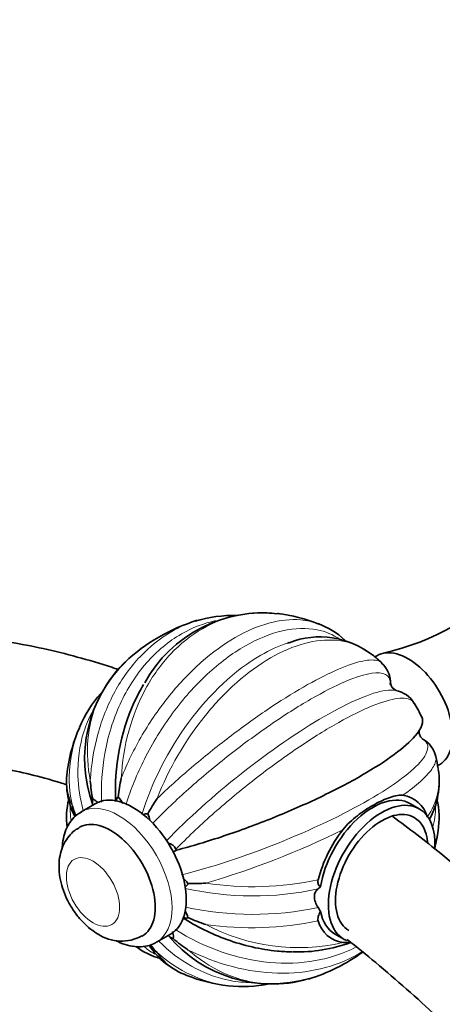
# Model space of a CAD drawing. Units: millimetres. Extents: x 0 to 778, y 0 to 1164.
# Drawn here: x 138 to 171, y 206 to 284 of the extents above; entities that cross this region are included whole.
import ezdxf
from ezdxf import colors
from ezdxf.entities.mleader import LeaderData, LeaderLine
from ezdxf.math import Vec2, Vec3

# ---------------------------------------------------------------- set-up
doc = ezdxf.new("R2010")
doc.units = ezdxf.units.MM
doc.layers.add('DV6_Défaut', color=7, linetype='Continuous')
doc.layers.add('Défaut', color=7, linetype='Continuous')

# ---------------------------------------------------------------- blocks, each defined once
blk = doc.blocks.new('_DOT')
at = {"color": 0}
blk.add_line((0, 0), (-1, 0), dxfattribs=at)
at = {"color": 0, "const_width": 0.333}
blk.add_lwpolyline([(-0.1665, 0, 1), (0.1665, 0, 1)], format="xyb", close=True, dxfattribs=at)
blk = doc.blocks.new('SE5')
at = {"layer": 'DV6_Défaut', "color": 7, "linetype": 'Continuous', "lineweight": 35}
for p, q in [((166.208, 233.56), (166.052, 233.471)), ((171.042, 224.804), (171.208, 224.9)), ((143.788, 221.771), (142.657, 221.118)), ((169.587, 221.363), (168.88, 221.771)), ((142.524, 219.886), (142.52, 219.884)), ((161.531, 214.973), (161.723, 215.158)), ((161.723, 213.192), (161.531, 213.509)), ((147.52, 211.224), (147.524, 211.226)), ((148.657, 210.725), (149.788, 211.378)), ((162.88, 211.378), (163.587, 210.97))]:
    blk.add_line(p, q, dxfattribs=at)
for centre, radius, start, end in [((162.408, 253.218), 19.922, 282.45744, 317.51247), ((157.12, 226.268), 10.702, 82.926, 151.39681), ((156.346, 222.064), 14.987, 107.20534, 132.8423), ((154.826, 226.059), 10.711, 88.72838, 106.71206), ((156.78, 223.914), 13.089, 68.40847, 83.35159), ((159.42, 230.319), 6.167, 46.64388, 70.08891), ((161.682, 228.303), 6.756, 51.86492, 111.28779), ((153.658, 225.367), 10.719, 133.97961, 200.16844), ((162.594, 229.202), 5.498, 43.26836, 53.58543), ((165.193, 231.42), 2.09, 355.89816, 48.10153), ((168.01, 231.47), 0.731, 188.51673, 248.41204), ((167.364, 228.74), 2.078, 29.50097, 80.39819), ((151.424, 224.22), 9.595, 138.6489, 157.79417), ((162.597, 225.542), 7.823, 23.651, 32.68445), ((154.332, 222.628), 12.897, 156.31076, 171.54282), ((168.897, 225.112), 2.04, 11.98461, 63.37438), ((163.47, 223.649), 7.667, 6.87571, 14.28103), ((147.683, 223.531), 6.188, 170.77218, 206.85222), ((164.962, 223.545), 6.212, 330.63005, 8.90472), ((154.311, 224.263), 10.94, 183.50498, 191.25809), ((159.375, 220.862), 13.836, 167.68053, 173.99897), ((147.633, 220.644), 6.136, 166.2038, 187.16799), ((144.112, 220.827), 2.11, 27.08851, 44.60179), ((165.023, 211.379), 19.564, 146.52314, 150.69929), ((167.928, 220.089), 2.378, 15.13248, 81.73589), ((165.095, 220.674), 6.074, 349.9366, 13.86666), ((148.368, 223.459), 6.672, 196.45587, 203.25507), ((146.506, 220.16), 1.658, 9.16085, 28.60689), ((171.986, 213.048), 10.78, 142.0159, 165.78902), ((158.369, 221.535), 12.863, 344.93696, 351.53621), ((149.438, 217.789), 0.849, 24.87348, 80.44088), ((149.752, 214.538), 1.658, 31.39053, 52.98334), ((151.406, 234.964), 19.564, 269.30071, 273.47686), ((149.133, 212.132), 2.11, 15.3931, 31.4913), ((156.794, 225.332), 13.836, 246.00103, 252.31947), ((163.832, 213.06), 2.378, 195.13248, 261.73589), ((145.872, 214.193), 3.374, 236.69945, 298.96707), ((157.833, 218.145), 10.735, 219.95604, 286.28056), ((151.025, 216.067), 6.955, 234.82691, 252.79103), ((153.191, 213.805), 6.093, 212.95648, 249.74003), ((153.54, 214.501), 6.672, 216.63379, 223.54413), ((157.208, 219.246), 10.94, 228.74191, 236.49502), ((159.888, 222.155), 12.201, 268.30631, 290.31565), ((156.321, 222.108), 14.987, 287.20534, 305.75052), ((155.893, 220.277), 13.109, 248.39489, 263.35595), ((155.525, 217.997), 10.791, 263.79932, 281.22468)]:
    blk.add_arc(centre, radius, start, end, dxfattribs=at)
at = {"layer": 'DV6_Défaut', "color": 7, "linetype": 'Continuous', "lineweight": 18}
for centre, radius, start, end in [((151.912, 223.816), 10.194, 156.73198, 192.73358), ((146.711, 223.727), 5.21, 171.20348, 204.46911), ((165.894, 223.719), 5.272, 325.19653, 9.2199), ((147.04, 221.333), 5.25, 177.68397, 189.80637), ((165.654, 221.366), 5.223, 342.74002, 2.23704), ((133.349, 280.925), 68.258, 286.37504, 296.20457), ((165.956, 220.445), 5.21, 340.97336, 351.1731), ((156.348, 238.935), 24.516, 257.2778, 282.20528), ((156.349, 240.28), 25.127, 261.4002, 281.91334), ((156.308, 237.539), 24.591, 257.4489, 282.26242), ((156.255, 237.201), 25.318, 261.68125, 282.03994), ((159.958, 225.917), 15.615, 241.85437, 283.07331)]:
    blk.add_arc(centre, radius, start, end, dxfattribs=at)
at = {"layer": 'DV6_Défaut', "color": 7, "linetype": 'Continuous', "lineweight": 35}
for centre, major_axis, start_param, end_param in [((168.708, 229.23), (2.5, -4.33), 0, 3.141593), ((146.788, 216.575), (3, -5.196), 0, 3.141593), ((165.88, 216.575), (-3, -5.196), 3.141593, 5.295808), ((166.587, 216.166), (3, 5.196), 0, 3.215587), ((166.587, 216.166), (2.6, 4.503), 0, 3.141593), ((166.587, 216.166), (3, 5.196), 5.417684, 6.283185), ((145.024, 215.556), (2.5, -4.33), 0, 3.141593), ((166.587, 216.166), (2.6, 4.503), 5.592712, 6.283185), ((165.88, 216.575), (3, 5.196), 2.558173, 3.141593)]:
    blk.add_ellipse(centre, major_axis=major_axis, ratio=0.57735, start_param=start_param, end_param=end_param, dxfattribs=at)
at = {"layer": 'DV6_Défaut', "color": 7, "linetype": 'Continuous', "lineweight": 18}
for centre, major_axis, start_param, end_param in [((145.657, 215.922), (3, -5.196), 0, 3.138399), ((145.02, 215.554), (2.5, -4.33), 0, 3.144912), ((145.02, 215.554), (2.5, -4.33), 6.282528, 6.283185), ((145.657, 215.922), (3, -5.196), 6.273855, 6.283185)]:
    blk.add_ellipse(centre, major_axis=major_axis, ratio=0.57735, start_param=start_param, end_param=end_param, dxfattribs=at)
blk.add_ellipse((143.606, 214.738), major_axis=(-1.5, 2.598), ratio=0.57735, dxfattribs=at)
for points, knots in [([(158.291, 236.924), (158.269, 236.927), (158.248, 236.93), (157.208, 237.059), (156.181, 237.017), (154.197, 236.607), (153.217, 236.231), (151.406, 235.186), (150.553, 234.508), (149.027, 232.888), (148.362, 231.963), (146.664, 228.838), (145.993, 226.37), (145.857, 223.814)], [0, 0, 0, 0, 0.003497, 0.003497, 0.169581, 0.169581, 0.335665, 0.335665, 0.501748, 0.501748, 0.667832, 0.667832, 1, 1, 1, 1]), ([(143.392, 223.594), (143.465, 224.882), (143.668, 226.124), (144.325, 228.516), (144.784, 229.66), (145.909, 231.725), (146.591, 232.674), (148.112, 234.285), (148.958, 234.962), (150.479, 235.84), (151.104, 236.119), (151.747, 236.328)], [0, 0, 0, 0, 0.214416, 0.214416, 0.428832, 0.428832, 0.643248, 0.643248, 0.857665, 0.857665, 1, 1, 1, 1]), ([(153.371, 236.353), (152.43, 236.148), (151.512, 235.794), (149.623, 234.703), (148.687, 233.924), (147.037, 232.036), (146.327, 230.925), (145.209, 228.495), (144.793, 227.15), (144.325, 224.518), (144.235, 223.21), (144.286, 221.899)], [0, 0, 0, 0, 0.178628, 0.178628, 0.388978, 0.388978, 0.599327, 0.599327, 0.809676, 0.809676, 1, 1, 1, 1]), ([(145.857, 223.814), (146.326, 224.995), (146.885, 226.139), (148.182, 228.357), (148.92, 229.426), (150.494, 231.368), (151.353, 232.269), (153.107, 233.817), (154.013, 234.478), (155.841, 235.533), (156.738, 235.916), (158.497, 236.395), (159.347, 236.483), (160.623, 236.38), (161.095, 236.28), (161.537, 236.122)], [0, 0, 0, 0, 0.150931, 0.150931, 0.301862, 0.301862, 0.452793, 0.452793, 0.603723, 0.603723, 0.754654, 0.754654, 0.905585, 0.905585, 1, 1, 1, 1]), ([(163.25, 234.88), (162.712, 235.241), (162.107, 235.492), (159.757, 235.96), (157.746, 235.508), (154.681, 233.739), (153.669, 232.98), (151.723, 231.173), (150.79, 230.122), (149.106, 227.844), (148.339, 226.594), (147.111, 224.142), (146.615, 222.917), (146.238, 221.698)], [0, 0, 0, 0, 0.1164313, 0.1164313, 0.4148189, 0.4148189, 0.5640126, 0.5640126, 0.7132064, 0.7132064, 0.8624002, 0.8624002, 1, 1, 1, 1]), ([(147.505, 220.901), (148.282, 223.462), (149.584, 226.032), (152.91, 230.544), (154.921, 232.416), (157.678, 234.009), (158.387, 234.332), (159.081, 234.565)], [0, 0, 0, 0, 0.417802, 0.417802, 0.849325, 0.849325, 1, 1, 1, 1]), ([(165.863, 233.636), (165.054, 234.3), (164.069, 234.697), (162.172, 234.857), (161.32, 234.769), (159.568, 234.297), (158.648, 233.906), (156.837, 232.861), (155.926, 232.198), (154.166, 230.64), (153.329, 229.76), (150.953, 226.814), (149.623, 224.52), (148.704, 222.171)], [0, 0, 0, 0, 0.1887, 0.1887, 0.323917, 0.323917, 0.459133, 0.459133, 0.59435, 0.59435, 0.729567, 0.729567, 1, 1, 1, 1]), ([(146.241, 233.132), (146.004, 232.915), (145.778, 232.687), (144.888, 231.689), (144.348, 230.837), (143.146, 228.002), (142.955, 225.815), (143.392, 223.594)], [0, 0, 0, 0, 0.094669, 0.094669, 0.396446, 0.396446, 1, 1, 1, 1]), ([(148.704, 222.171), (149.567, 222.999), (150.483, 223.826), (152.418, 225.476), (153.435, 226.297), (155.458, 227.839), (156.492, 228.583), (158.478, 229.925), (159.444, 230.532), (161.272, 231.587), (162.11, 232.022), (163.637, 232.709), (164.312, 232.953), (165.433, 233.225), (165.891, 233.256), (166.377, 233.139), (166.508, 233.074), (166.608, 232.982)], [0, 0, 0, 0, 0.133378, 0.133378, 0.266756, 0.266756, 0.400134, 0.400134, 0.533512, 0.533512, 0.66689, 0.66689, 0.800268, 0.800268, 0.933646, 0.933646, 1, 1, 1, 1]), ([(167.284, 231.402), (167.264, 232.04), (166.75, 232.301), (164.677, 231.989), (162.973, 231.265), (159.909, 229.495), (158.821, 228.803), (156.578, 227.259), (155.423, 226.406), (153.174, 224.631), (152.057, 223.692), (150.066, 221.905), (149.157, 221.035), (148.341, 220.196)], [0, 0, 0, 0, 0.222661, 0.222661, 0.484871, 0.484871, 0.615977, 0.615977, 0.747082, 0.747082, 0.878187, 0.878187, 1, 1, 1, 1]), ([(149.453, 218.813), (151.141, 220.56), (153.222, 222.426), (157.66, 225.939), (159.979, 227.54), (163.044, 229.31), (163.981, 229.786), (165.63, 230.486), (166.341, 230.707), (167.23, 230.838), (167.511, 230.838), (167.736, 230.789)], [0, 0, 0, 0, 0.2958135, 0.2958135, 0.6025151, 0.6025151, 0.755866, 0.755866, 0.9092168, 0.9092168, 1, 1, 1, 1]), ([(169.189, 229.773), (169.127, 229.877), (169.04, 229.961), (168.647, 230.185), (168.211, 230.216), (167.071, 230.017), (166.355, 229.784), (164.727, 229.083), (163.791, 228.605), (161.805, 227.458), (160.731, 226.777), (158.538, 225.272), (157.422, 224.45), (155.193, 222.701), (154.119, 221.803), (152.051, 219.963), (151.083, 219.043), (150.208, 218.146)], [0, 0, 0, 0, 0.053962, 0.053962, 0.18911, 0.18911, 0.324259, 0.324259, 0.459407, 0.459407, 0.594555, 0.594555, 0.729703, 0.729703, 0.864852, 0.864852, 1, 1, 1, 1]), ([(143.525, 229.038), (143.265, 228.55), (143.049, 228.036), (142.527, 226.408), (142.368, 225.211), (142.441, 223.094), (142.582, 222.165), (142.832, 221.237)], [0, 0, 0, 0, 0.217991, 0.217991, 0.66715, 0.66715, 1, 1, 1, 1]), ([(150.664, 216.1), (153.027, 216.695), (155.696, 217.574), (160.968, 219.675), (163.512, 220.886), (166.578, 222.655), (167.459, 223.227), (168.89, 224.303), (169.438, 224.806), (170.14, 225.688), (170.3, 226.074), (170.227, 226.601), (170.093, 226.783), (169.857, 226.923)], [0, 0, 0, 0, 0.253216, 0.253216, 0.514376, 0.514376, 0.644956, 0.644956, 0.775536, 0.775536, 0.906116, 0.906116, 1, 1, 1, 1]), ([(170.906, 225.541), (170.923, 225.467), (170.928, 225.389), (170.911, 225.189), (170.876, 225.063), (170.761, 224.798), (170.6, 224.519), (170.347, 224.21), (170.048, 223.887), (169.874, 223.717), (169.289, 223.193), (168.819, 222.826), (168.27, 222.442)], [0, 0, 0, 0, 0.106953, 0.106953, 0.255794, 0.255794, 0.404635, 0.553477, 0.553477, 0.702318, 0.702318, 1, 1, 1, 1]), ([(150.148, 211.746), (152.482, 210.274), (155.105, 209.36), (160.176, 208.89), (162.579, 209.318), (164.557, 210.352)], [0, 0, 0, 0, 0.5030066, 0.5030066, 1, 1, 1, 1]), ([(148.86, 210.806), (150.451, 209.217), (152.336, 208.149), (154.875, 207.599), (155.454, 207.53), (156.03, 207.515)], [0, 0, 0, 0, 0.7736669, 0.7736669, 1, 1, 1, 1]), ([(148.704, 209.904), (149.167, 209.261), (149.722, 208.761), (150.587, 208.274), (150.819, 208.166), (151.06, 208.076)], [0, 0, 0, 0, 0.744547, 0.744547, 1, 1, 1, 1]), ([(165.025, 209.978), (164.923, 209.914), (164.819, 209.851), (163.808, 209.267), (162.794, 208.868), (160.627, 208.353), (159.492, 208.239), (155.932, 208.324), (153.455, 208.971), (151.169, 210.124)], [0, 0, 0, 0, 0.028204, 0.028204, 0.271153, 0.271153, 0.514102, 0.514102, 1, 1, 1, 1]), ([(151.169, 210.124), (152.028, 209.374), (152.94, 208.776), (154.868, 207.877), (155.881, 207.583), (157.899, 207.332), (158.931, 207.373), (160.236, 207.644), (160.547, 207.725), (160.854, 207.823)], [0, 0, 0, 0, 0.301597, 0.301597, 0.603195, 0.603195, 0.904792, 0.904792, 1, 1, 1, 1])]:
    blk.add_open_spline(points, degree=3, knots=knots, dxfattribs=at)
at = {"layer": 'DV6_Défaut', "color": 7, "linetype": 'Continuous', "lineweight": 35}
for points, degree in [([(158.43, 236.905), (158.384, 236.912), (158.337, 236.918), (158.291, 236.924)], 3), ([(161.537, 236.122), (161.56, 236.113), (161.583, 236.105), (161.605, 236.097)], 3), ([(159.081, 234.565), (159.133, 234.582), (159.185, 234.599), (159.237, 234.615)], 3), ([(167.736, 230.789), (167.746, 230.787), (167.756, 230.785), (167.766, 230.783)], 3), ([(150.208, 218.146), (150.228, 218.107), (150.249, 218.068)], 2), ([(150.249, 218.068), (150.151, 218.009), (150.057, 217.943), (149.969, 217.867)], 3), ([(164.049, 210.749), (163.855, 210.707), (163.666, 210.684), (163.49, 210.707)], 3)]:
    blk.add_open_spline(points, degree=degree, dxfattribs=at)
for points, knots in [([(145.59, 232.471), (145.425, 232.526), (143.41, 233.194), (139.664, 234.213), (134.27, 235.117), (129.093, 235.377), (124.088, 235.031), (119.346, 234.07), (114.877, 232.519), (110.727, 230.393), (106.914, 227.715), (103.464, 224.503), (100.397, 220.779), (97.736, 216.56), (95.501, 211.873), (93.713, 206.748), (92.389, 201.227), (91.539, 195.353), (91.168, 189.174), (91.276, 182.739), (91.857, 176.098), (92.904, 169.299), (94.406, 162.389), (96.349, 155.417), (98.717, 148.43), (101.491, 141.477), (104.652, 134.605), (108.177, 127.861), (112.04, 121.292), (116.216, 114.944), (120.675, 108.862), (125.387, 103.087), (130.321, 97.66), (135.444, 92.622), (140.723, 88.007), (146.124, 83.851), (151.612, 80.187), (157.151, 77.043), (162.702, 74.449), (168.227, 72.429), (173.681, 71.004), (179.019, 70.191), (184.194, 69.997), (189.161, 70.421), (193.877, 71.452), (198.306, 73.075), (202.418, 75.268), (206.188, 78.012), (209.593, 81.286), (212.612, 85.071), (215.224, 89.348), (217.406, 94.089), (219.138, 99.264), (220.406, 104.83), (221.199, 110.744), (221.512, 116.956), (221.347, 123.418), (220.709, 130.08), (219.606, 136.895), (218.051, 143.815), (216.056, 150.792), (213.638, 157.777), (210.816, 164.723), (207.61, 171.582), (204.042, 178.308), (200.141, 184.852), (195.928, 191.171), (191.441, 197.217), (186.694, 202.956), (181.748, 208.33), (176.579, 213.334), (171.854, 217.416), (168.741, 219.81), (167.477, 220.742)], [0, 0, 0, 0, 0.001292, 0.0158, 0.030236, 0.044561, 0.058739, 0.072757, 0.086629, 0.100404, 0.114149, 0.127931, 0.141814, 0.15584, 0.17002, 0.184335, 0.198753, 0.213236, 0.227752, 0.242276, 0.256794, 0.271297, 0.285785, 0.300257, 0.314714, 0.329161, 0.343599, 0.358032, 0.372464, 0.386897, 0.401335, 0.415782, 0.430241, 0.444716, 0.459207, 0.473719, 0.488249, 0.502796, 0.517349, 0.531889, 0.546391, 0.560816, 0.575125, 0.589284, 0.603282, 0.61714, 0.630907, 0.644654, 0.658444, 0.672343, 0.686388, 0.700585, 0.714915, 0.729343, 0.743831, 0.758349, 0.772873, 0.787389, 0.801891, 0.816377, 0.830847, 0.845303, 0.859748, 0.874185, 0.888618, 0.90305, 0.917484, 0.931923, 0.946371, 0.960832, 0.975308, 0.989802, 1, 1, 1, 1]), ([(145.4, 221.946), (145.279, 224.722), (145.795, 227.468), (147.101, 230.315), (147.357, 230.798), (147.635, 231.258)], [0, 0, 0, 0, 0.822859, 0.822859, 1, 1, 1, 1]), ([(169.779, 228.685), (169.963, 228.307), (169.785, 227.791), (168.866, 226.717), (168.315, 226.227), (166.878, 225.163), (166.01, 224.602), (164.026, 223.458), (162.903, 222.87), (160.527, 221.733), (159.242, 221.168), (156.656, 220.124), (155.319, 219.631), (152.721, 218.761), (151.463, 218.385), (150.249, 218.068)], [0, 0, 0, 0, 0.1891001, 0.1891001, 0.32425, 0.32425, 0.4594, 0.4594, 0.59455, 0.59455, 0.7297, 0.7297, 0.86485, 0.86485, 1, 1, 1, 1]), ([(169.84, 226.936), (169.836, 226.936), (169.829, 226.941), (169.675, 227.088), (169.564, 227.369), (169.566, 227.593), (169.581, 227.637), (169.582, 227.637)], [0, 0, 0, 0, 0.136218, 0.357273, 0.59029, 0.807104, 1, 1, 1, 1]), ([(163.855, 210.937), (164.611, 210.344), (167.047, 208.379), (170.998, 204.868), (175.806, 200.075), (180.409, 194.923), (184.839, 189.399), (189.02, 183.577), (192.935, 177.491), (196.541, 171.199), (199.812, 164.751), (202.718, 158.204), (205.238, 151.611), (207.351, 145.03), (209.041, 138.518), (210.297, 132.13), (211.112, 125.921), (211.485, 119.945), (211.417, 114.252), (210.917, 108.888), (209.996, 103.896), (208.67, 99.313), (206.955, 95.165), (204.865, 91.475), (202.409, 88.259), (199.591, 85.534), (196.414, 83.324), (192.895, 81.658), (189.066, 80.56), (184.973, 80.041), (180.655, 80.096), (176.143, 80.719), (171.465, 81.904), (166.652, 83.646), (161.739, 85.937), (156.766, 88.765), (151.775, 92.112), (146.809, 95.956), (141.913, 100.267), (137.129, 105.014), (132.5, 110.158), (128.066, 115.658), (123.867, 121.468), (119.939, 127.539), (116.314, 133.822), (113.025, 140.262), (110.097, 146.806), (107.556, 153.397), (105.421, 159.98), (103.707, 166.498), (102.427, 172.894), (101.588, 179.114), (101.192, 185.104), (101.235, 190.814), (101.712, 196.197), (102.61, 201.21), (103.915, 205.816), (105.609, 209.988), (107.679, 213.703), (110.115, 216.945), (112.914, 219.697), (116.07, 221.937), (119.575, 223.633), (123.383, 224.764), (127.474, 225.31), (131.76, 225.294), (136.301, 224.687), (139.54, 223.893), (141.318, 223.343), (141.494, 223.287)], [0, 0, 0, 0, 0.0068217, 0.0218904, 0.0369798, 0.0520874, 0.0672099, 0.0823436, 0.0974843, 0.1126279, 0.1277698, 0.1429056, 0.1580311, 0.1731422, 0.1882349, 0.203306, 0.2183532, 0.2333761, 0.2483778, 0.2633671, 0.2783593, 0.2933824, 0.3084831, 0.3237287, 0.3392023, 0.3549743, 0.3710397, 0.3872466, 0.4033247, 0.4191137, 0.4346062, 0.4498745, 0.4650016, 0.4800537, 0.4950753, 0.5100929, 0.5251208, 0.5401671, 0.5552345, 0.5703227, 0.5854293, 0.600551, 0.6156841, 0.6308244, 0.6459679, 0.66111, 0.6762462, 0.6913724, 0.7064843, 0.7215782, 0.7366505, 0.7516991, 0.7667233, 0.781726, 0.7967156, 0.8117069, 0.8267269, 0.841821, 0.8570555, 0.8725132, 0.8882677, 0.9043217, 0.9205321, 0.9366261, 0.9524325, 0.9679383, 0.9832149, 0.9983463, 1, 1, 1, 1]), ([(143.582, 222.127), (143.564, 222.066), (143.559, 221.993), (143.568, 221.844), (143.581, 221.767), (143.599, 221.69)], [0, 0, 0, 0, 0.515753, 0.515753, 1, 1, 1, 1]), ([(143.997, 221.851), (143.986, 221.861), (143.975, 221.872), (143.903, 221.941), (143.839, 221.994), (143.71, 222.079), (143.645, 222.112), (143.582, 222.127)], [0, 0, 0, 0, 0.083117, 0.083117, 0.541558, 0.541558, 1, 1, 1, 1]), ([(145.614, 222.309), (145.568, 222.284), (145.531, 222.242), (145.475, 222.141), (145.455, 222.08), (145.437, 221.995), (145.433, 221.973), (145.43, 221.951)], [0, 0, 0, 0, 0.430022, 0.430022, 0.860044, 0.860044, 1, 1, 1, 1]), ([(163.49, 219.682), (163.667, 219.911), (163.859, 220.108), (164.252, 220.478), (164.454, 220.648), (165.059, 221.121), (165.467, 221.392), (166.084, 221.748), (166.29, 221.858), (166.699, 222.056), (166.903, 222.144), (167.307, 222.295), (167.509, 222.358), (167.901, 222.441), (168.092, 222.465), (168.27, 222.442)], [0, 0, 0, 0, 0.125, 0.125, 0.25, 0.25, 0.5, 0.5, 0.625, 0.625, 0.75, 0.75, 0.875, 0.875, 1, 1, 1, 1]), ([(142.679, 221.109), (142.541, 221.032), (142.25, 220.866), (141.843, 220.426), (141.499, 219.854), (141.264, 219.179), (141.177, 218.622), (141.158, 218.296), (141.155, 218.236)], [0, 0, 0, 0, 0.132814, 0.331258, 0.530999, 0.737271, 0.951899, 1, 1, 1, 1]), ([(147.961, 220.954), (147.899, 220.972), (147.839, 220.973), (147.733, 220.951), (147.684, 220.928), (147.623, 220.886), (147.606, 220.872), (147.589, 220.856)], [0, 0, 0, 0, 0.412858, 0.412858, 0.825716, 0.825716, 1, 1, 1, 1]), ([(142.515, 219.858), (142.384, 219.785), (142.087, 219.617), (141.663, 219.179), (141.293, 218.614), (141.04, 217.972), (140.903, 217.265), (140.886, 216.496), (140.996, 215.678), (141.233, 214.84), (141.589, 214.015), (142.05, 213.234), (142.607, 212.517), (143.227, 211.908), (143.732, 211.542), (143.983, 211.394), (144.02, 211.372)], [0, 0, 0, 0, 0.042134, 0.112517, 0.181827, 0.252211, 0.32561, 0.403309, 0.485034, 0.568755, 0.652537, 0.736356, 0.820887, 0.906833, 0.988337, 1, 1, 1, 1]), ([(150.942, 215.144), (150.947, 215.147), (150.953, 215.149), (151.006, 215.174), (151.05, 215.204), (151.123, 215.285), (151.151, 215.337), (151.167, 215.401)], [0, 0, 0, 0, 0.053787, 0.053787, 0.526894, 0.526894, 1, 1, 1, 1]), ([(161.531, 214.973), (161.442, 214.91), (161.365, 214.825), (161.26, 214.619), (161.231, 214.495), (161.23, 214.227), (161.259, 214.081), (161.365, 213.791), (161.441, 213.647), (161.531, 213.509)], [0, 0, 0, 0, 0.25, 0.25, 0.5, 0.5, 0.75, 0.75, 1, 1, 1, 1]), ([(161.723, 215.158), (161.685, 215.177), (161.65, 215.201), (161.589, 215.263), (161.563, 215.301), (161.526, 215.391), (161.515, 215.445), (161.512, 215.562), (161.52, 215.627), (161.536, 215.695)], [0, 0, 0, 0, 0.25, 0.25, 0.5, 0.5, 0.75, 0.75, 1, 1, 1, 1]), ([(159.457, 209.965), (159.07, 209.97), (158.68, 209.991), (156.958, 210.153), (155.586, 210.466), (153.053, 211.387), (151.854, 211.979), (150.728, 212.698)], [0, 0, 0, 0, 0.132671, 0.132671, 0.584024, 0.584024, 1, 1, 1, 1]), ([(150.746, 212.718), (150.772, 212.707), (150.799, 212.697), (150.889, 212.667), (150.951, 212.654), (151.067, 212.652), (151.122, 212.663), (151.167, 212.692)], [0, 0, 0, 0, 0.173848, 0.173848, 0.586924, 0.586924, 1, 1, 1, 1]), ([(161.536, 212.44), (161.504, 212.536), (161.507, 212.663), (161.582, 212.933), (161.648, 213.067), (161.723, 213.192)], [0, 0, 0, 0, 0.5, 0.5, 1, 1, 1, 1]), ([(149.616, 211.263), (149.676, 211.206), (149.738, 211.154), (149.865, 211.07), (149.931, 211.038), (149.993, 211.022)], [0, 0, 0, 0, 0.494328, 0.494328, 1, 1, 1, 1]), ([(149.993, 211.022), (150.011, 211.083), (150.016, 211.157), (150.007, 211.31), (149.993, 211.392), (149.965, 211.507), (149.956, 211.541), (149.947, 211.574)], [0, 0, 0, 0, 0.41585, 0.41585, 0.8317, 0.8317, 1, 1, 1, 1]), ([(145.415, 210.864), (145.473, 210.833), (145.785, 210.678), (146.356, 210.464), (147.096, 210.344), (147.789, 210.389), (148.31, 210.524), (148.546, 210.677), (148.611, 210.72)], [0, 0, 0, 0, 0.053514, 0.286969, 0.518656, 0.718703, 0.933163, 1, 1, 1, 1])]:
    blk.add_open_spline(points, degree=3, knots=knots, dxfattribs=at)
at = {"layer": 'DV6_Défaut', "color": 7, "linetype": 'Continuous', "lineweight": 18}
for points in [[(147.696, 210.366), (147.983, 210.123), (148.293, 209.915), (148.624, 209.744)], [(154.359, 207.25), (152.351, 207.518), (150.39, 208.439), (148.704, 209.904)]]:
    blk.add_open_spline(points, degree=3, dxfattribs=at)

msp = doc.modelspace()

# ---------------------------------------------------------------- block references
at = {"layer": 'Défaut'}
msp.add_blockref('SE5', (0, 0), dxfattribs=at)

# ---------------------------------------------------------------- leaders
at = {"layer": 'Défaut', "color": 7, "linetype": 'Continuous', "lineweight": 18}
ml = msp.add_multileader_mtext('Standard', dxfattribs=at)
ml.set_content('{\\pxsm0.9;\\fSolid Edge ISO|b1||i0||c0|p34;\\W1.;03/09/2018\\P}', color=256)
ml.set_leader_properties()
ml.set_arrow_properties(name='DOT')
ml.build(insert=Vec2(0, 0))
ml.multileader.update_dxf_attribs({"leader_type": 0, "dogleg_length": 0, "arrow_head_size": 12})
ctx = ml.context
ctx.base_point, ctx.char_height, ctx.arrow_head_size, ctx.landing_gap_size = Vec3(656.602, 1156.973), 12, 12, 4.2
notes = []
notes.append((ctx, [(0, (0, 0, 0), (0, 0), (1, 0), 1, [])]))
ctx.mtext.insert = Vec3(658.602, 1163.093)
for ctx, leaders in notes:
    for number, flags, end, landing, length, lines in leaders:
        leader = LeaderData()
        leader.index, (leader.has_last_leader_line, leader.has_dogleg_vector, leader.attachment_direction) = number, flags
        leader.last_leader_point, leader.dogleg_vector, leader.dogleg_length = Vec3(end), Vec3(landing), length
        for number, points, colour, breaks in lines:
            line = LeaderLine()
            line.index, line.vertices, line.color, line.breaks = number, Vec3.list(points), colors.encode_raw_color(colour), breaks
            leader.lines.append(line)
        ctx.leaders.append(leader)

doc.saveas('drawing.dxf')
